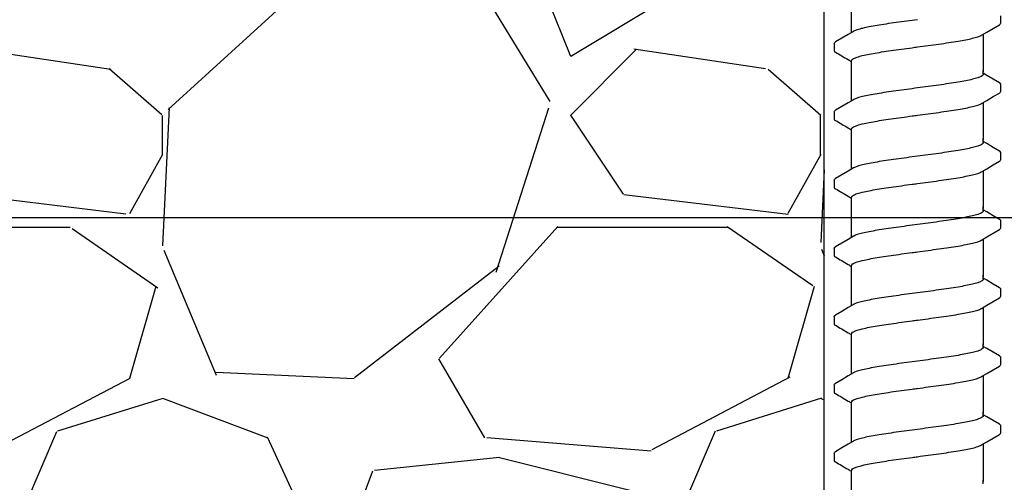
# Model space of a CAD drawing. Extents: x -3 to 189, y -14 to 80.
# Drawn here: x 6 to 10, y 21 to 23 of the extents above; entities that cross this region are included whole.
import ezdxf
from ezdxf import colors
from ezdxf.entities.mleader import LeaderData, LeaderLine
from ezdxf.enums import TextEntityAlignment as Align
from ezdxf.math import Vec2, Vec3

# ---------------------------------------------------------------- set-up
doc = ezdxf.new("R2010")
doc.units = 0
doc.header["$MEASUREMENT"] = 0
for name, color, linetype in [('HI-DETL-FINE', 249, 'Continuous'), ('HI-DIMS', 1, 'Continuous'), ('HI-HTCH-FILL', 9, 'Continuous'), ('HI-TEXT-STND', 2, 'Continuous')]:
    doc.layers.add(name, color=color, linetype=linetype)
doc.layers.add('REF', color=5, linetype='Continuous', plot=False)
doc.styles.add('HUNTER', font='ARIALN.TTF')
doc.styles.get("Standard").update_dxf_attribs({"font": 'arial.ttf'})
doc.dimstyles.new('HUNTER-METRIC', dxfattribs={"dimtxt": 0.125, "dimasz": 0.1, "dimexe": 0.05, "dimexo": 0.05, "dimgap": 0.09, "dimtad": 0, "dimtoh": 1, "dimdec": 3, "dimzin": 3, "dimdsep": 46, "dimlunit": 4, "dimtxsty": 'HUNTER', "dimblk": 'ARCHTICK', "dimcen": 0.1, "dimclrd": 249, "dimclre": 249, "dimclrt": 1, "dimadec": 4, "dimazin": 2, "dimtfac": 1, "dimtdec": 3, "dimtofl": 0, "dimtmove": 2, "dimatfit": 0, "dimfxl": 1, "dimfrac": 2, "dimtolj": 1, "dimtzin": 0, "dimarcsym": 0})

# ---------------------------------------------------------------- blocks, each defined once
blk = doc.blocks.new('_TagCircle')
at = {"transparency": 16777216}
blk.add_circle((0, 0), 0.125, dxfattribs=at)
at = {"transparency": 16777216, "style": 'HUNTER'}
blk.add_attdef('TAGNUMBER', text='', height=0.125, dxfattribs=at).set_placement((0, -0.0625), align=Align.CENTER)
blk = doc.blocks.new('_ARCHTICK')
at = {"const_width": 0.15}
blk.add_lwpolyline([(-0.5, -0.5), (0.5, 0.5)], dxfattribs=at)
blk = doc.blocks.new('*D6')
at = {"layer": 'Defpoints', "color": 0, "transparency": 16777216}
for p in [(-1.240343725134637, 36.63190314155496), (-1.514161795013427, 13.5498557004238), (18.09150997506043, 13.5498557004238)]:
    blk.add_point(p, dxfattribs=at)
at = {"layer": 'HI-DIMS', "color": 249, "lineweight": -2, "transparency": 16777216}
for p, q in [((-1.540343725134637, 36.63190314155496), (-1.814161795013432, 36.63190314155496)), ((-1.514161795013432, 36.63190314155496), (-1.51416179501343, 28.01312703354054)), ((-1.514161795013427, 13.5498557004238), (-1.514161795013429, 22.16863180843821)), ((17.79150997506043, 13.5498557004238), (-1.814161795013426, 13.5498557004238))]:
    blk.add_line(p, q, dxfattribs=at)
at = {"layer": 'HI-DIMS', "color": 249, "lineweight": -2, "transparency": 16777216, "xscale": 0.6000000000000001, "yscale": 0.6000000000000001, "zscale": 0.6000000000000001}
for p, rotation in [((-1.514161795013432, 36.63190314155496), 90), ((-1.514161795013427, 13.5498557004238), 270)]:
    blk.add_blockref('_ARCHTICK', p, dxfattribs=dict(at, rotation=rotation))
at = {"layer": 'HI-DIMS', "color": 1, "transparency": 16777216, "insert": (-1.514161795013422, 25.09087942098937), "char_height": 0.75, "attachment_point": 5, "rotation": 90, "style": 'HUNTER'}
blk.add_mtext('\\A1;26" [660MM]', dxfattribs=at)

msp = doc.modelspace()

# ---------------------------------------------------------------- hatches: boundary and pattern name
at = {"layer": 'HI-HTCH-FILL'}
h = msp.add_hatch(dxfattribs=at)
h.set_pattern_fill('GRAVEL', color=256, scale=2.5, style=0)
h.set_pattern_definition([(228.012787504, (3.658190494771315, 13.18190314155493), (-20.00000000000016, -22.50000000000001), [0.33634, -33.29772011768425]), (184.969740728, (3.433190494771315, 12.93190314155493), (29.99999999999994, 2.500000000000088), [0.57717, -57.13981190307499]), (132.510447078, (2.858190494771315, 12.88190314155493), (25.00000000000029, -27.49999999999966), [0.4069700000000001, -40.29008149024925]), (267.273689006, (1.883190494771315, 12.25690314155493), (2.50000000000006, 50.00000000000004), [0.5255949999999998, -52.03389510407249]), (292.833654178, (1.858190494771315, 11.73190314155492), (-12.49999999999997, 30.00000000000007), [0.5153874999999998, -51.02343282022074]), (357.273689006, (2.058190494771315, 11.25690314155493), (-50.00000000000004, 2.500000000000064), [0.5255949999999998, -52.03389510407249]), (37.6942404667, (2.583190494771315, 11.23190314155492), (-32.49999999999999, -24.99999999999993), [0.6950725, -68.81212137229001]), (72.2553283749, (3.133190494771315, 11.65690314155492), (17.50000000000007, 55.00000000000001), [0.6562199999999998, -64.96580374203346]), (121.429565615, (3.333190494771315, 12.28190314155492), (-20.00000000000005, 32.49999999999997), [0.527375, -52.2101827743225]), (175.236358309, (3.058190494771315, 12.73190314155492), (27.49999999999996, -2.500000000000095), [0.6020800000000001, -29.50190644698075]), (222.397437798, (2.458190494771315, 12.78190314155492), (-29.99999999999991, -27.49999999999993), [0.77862, -77.08343751198724]), (138.814074834, (4.358190494771315, 12.23190314155492), (-17.50000000000008, 15), [0.2657524999999999, -26.30961203183674]), (171.46923439, (4.158190494771315, 12.40690314155492), (32.49999999999999, -4.999999999999988), [0.5055925, -50.0537785403925]), (225, (3.658190494771315, 12.48190314155492), (-2.775557561562891e-16, -2.499999999999832), [0.3535525, -3.18198140593275]), (203.198590514, (3.483190494771315, 12.78190314155492), (12.49999999999997, 4.999999999999939), [0.190395, -18.84903776465975]), (291.801409486, (3.308190494771315, 12.70690314155493), (-2.49999999999921, 7.500000000000257), [0.2692575, -13.19365451783625]), (30.96375653209999, (3.408190494771315, 12.45690314155493), (7.500000000000132, 4.999999999999948), [0.4373224999999999, -14.14005723711325]), (161.565051177, (3.783190494771315, 12.68190314155493), (5.000000000000028, -2.499999999999942), [0.3162274999999999, -7.589466650420998]), (16.389540334, (1.858190494771315, 12.70690314155493), (24.99999999999991, 7.50000000000011), [0.443, -43.8571128666735]), (70.3461759419, (2.283190494771315, 12.83190314155493), (-10.00000000000305, -27.50000000000849), [0.3716524999999999, -36.7935193682975]), (293.198590514, (3.783190494771315, 13.18190314155493), (-4.999999999999926, 12.49999999999998), [0.3807875, -18.65864526465975]), (343.610459666, (3.933190494771315, 12.83190314155493), (-24.99999999999991, 7.500000000000108), [0.4429999999999999, -43.85711286667248]), (339.44395478, (1.858190494771315, 11.15690314155492), (-12.50000000000009, 5.000000000000061), [0.4271999999999999, -20.93280936329374]), (294.775140569, (2.258190494771315, 11.00690314155493), (-12.50000000000001, 27.5), [0.357945, -35.43660765819]), (66.8014094864, (3.808190494771315, 10.68190314155493), (4.999999999999953, 12.49999999999993), [0.3807875, -18.65864526465975]), (17.3540246363, (3.958190494771315, 11.03190314155492), (-32.49999999999994, -9.999999999999908), [0.4190775, -41.48855903560001]), (69.44395478040002, (2.583190494771315, 10.68190314155493), (-5.000000000000018, -12.49999999999989), [0.2136, -21.14640936329374]), (101.309932474, (3.658190494771315, 10.68190314155493), (-2.499999999999909, 10.00000000000003), [0.127475, -12.620073783982]), (165.963756532, (3.633190494771315, 10.80690314155493), (7.499999999999897, -2.500000000000004), [0.5153875, -9.79237656404425]), (186.009005957, (3.133190494771315, 10.93190314155493), (25.00000000000011, 2.499999999999958), [0.477625, -47.28480793635701]), (303.690067526, (3.408190494771315, 12.23190314155492), (-2.499999999999968, 4.999999999999964), [0.3605549999999998, -8.653323188659996]), (353.157226587, (3.608190494771315, 11.93190314155493), (42.50000000000004, -5.000000000000132), [0.6294850000000001, -62.31890656007075]), (60.9453959009, (4.233190494771315, 11.85690314155492), (-9.99999999999994, -17.49999999999994), [0.25739, -25.4816853524675]), (90, (4.358190494771315, 12.08190314155493), (-2.5, 2.5), [0.15, -2.35]), (120.256437164, (3.083190494771315, 11.00690314155493), (10.00000000000002, -17.50000000000002), [0.34731, -34.38379997362451]), (48.01278750420001, (2.908190494771315, 11.30690314155493), (20, 22.49999999999994), [0.67268, -32.96138011768424]), (0, (3.358190494771315, 11.80690314155493), (2.5, 2.5), [0.65, -1.85]), (325.3048464690001, (4.008190494771315, 11.80690314155493), (25.00000000000035, -17.49999999999956), [0.3952849999999999, -39.13318575210499]), (254.054604099, (4.333190494771316, 11.58190314155493), (-2.500000000000094, -10.00000000000001), [0.364005, -17.83626972320125]), (207.645975364, (4.233190494771315, 11.23190314155492), (-47.49999999999987, -25.00000000000012), [0.5926625, -58.6736854556485]), (175.42607874, (3.708190494771315, 10.95690314155493), (-32.49999999999989, 2.500000000000004), [0.6269975, -62.07268351992225])])
h.paths.add_polyline_path([(1.858190494771315, 10.68190314155493), (9.388392804747355, 10.68190314155493), (9.388392804747355, 30.18119241462313), (4.554733843477038, 30.18190314155493)])

# ---------------------------------------------------------------- linework, layer by layer
at = {"layer": 'HI-DETL-FINE'}
for p, q in [((10.05920706884562, 22.59884634310388), (10.05920974865776, 22.62616052469418)), ((9.425873740845624, 22.52134627793721), (9.42584303470111, 22.49422717448341)), ((10.00586903934562, 22.40035228048053), (9.992540404845613, 22.40823384714719)), ((10.05920706884562, 22.33934290314719), (10.05920974865776, 22.36665708473749)), ((9.425873740845624, 22.26184283798052), (9.42584303470111, 22.23472373452672)), ((10.00586903934562, 22.14084884052383), (9.992540404845613, 22.1487304071905)), ((10.05920706884562, 22.0798394631905), (10.05920974865776, 22.10715364478079)), ((9.425873740845624, 22.00233939802382), (9.42584303470111, 21.97522029457002)), ((10.00586903934562, 21.88134540056714), (9.992540404845613, 21.88922696723381)), ((10.05920706884562, 21.82033602323381), (10.05920974865776, 21.84765020482411)), ((9.425873740845624, 21.74283595806713), (9.42584303470111, 21.71571685461333)), ((10.00586903934562, 21.62184196061045), (9.992540404845613, 21.62972352727711)), ((10.05920706884562, 21.56083258327711), (10.05920974865776, 21.58814676486741)), ((9.425873740845624, 21.48333251811044), (9.42584303470111, 21.45621341465664)), ((10.00586903934562, 21.36233852065376), (9.992540404845613, 21.37022008732043)), ((10.05920706884562, 21.30132914332042), (10.05920974865776, 21.32864332491072)), ((9.425873740845624, 21.22382907815375), (9.42584303470111, 21.19670997469995)), ((10.00586903934562, 21.10283508069706), (9.992540404845613, 21.11071664736373)), ((10.05920706884562, 21.04182570336373), (10.05920974865776, 21.06913988495403)), ((9.425873740845624, 20.96432563819705), (9.42584303470111, 20.93720653474325))]:
    msp.add_line(p, q, dxfattribs=at)
for points in [[(9.492540404845613, 22.56357055815149), (9.492540404845613, 22.67883256117216)], [(9.986194209678942, 22.5528693959372), (10.00610042851229, 22.56464022710387), (10.03049441634562, 22.57901484477055), (10.0541905885905, 22.59280016342499)], [(9.498886591512274, 22.56732322260388), (9.479211775512276, 22.55568899460386), (9.454817134512297, 22.54131352660389), (9.430956393345632, 22.52729496143721)], [(9.992540404845613, 22.55662199167037), (9.992540404845613, 22.41351605207965)], [(9.492540404845613, 22.41351605207965), (9.492540404845613, 22.45612532066685)], [(9.492540404845613, 22.3040671181948), (9.492540404845613, 22.41932912121548)], [(9.992540404845613, 22.40449958631385), (9.992540404845613, 22.41932912121548)], [(10.0541491085123, 22.37200542898052), (10.03026368017895, 22.38597681298049), (10.00586903934562, 22.40035228048053)], [(9.986194209678942, 22.29336595598051), (10.00610042851229, 22.30513678714718), (10.03049441634562, 22.31951140481386), (10.0541905885905, 22.3332967234683)], [(9.498886591512274, 22.30781978264719), (9.479211775512276, 22.29618555464717), (9.454817134512297, 22.28181008664721), (9.430956393345632, 22.26779152148053)], [(9.992540404845613, 22.29711855171368), (9.992540404845613, 22.15401261212296)], [(9.492540404845613, 22.15401261212296), (9.492540404845613, 22.19662188071016)], [(9.492540404845613, 22.0445636782381), (9.492540404845613, 22.15982568125878)], [(9.992540404845613, 22.14499614635716), (9.992540404845613, 22.15982568125878)], [(10.0541491085123, 22.11250198902383), (10.03026368017895, 22.1264733730238), (10.00586903934562, 22.14084884052383)], [(9.986194209678942, 22.03386251602382), (10.00610042851229, 22.04563334719049), (10.03049441634562, 22.06000796485716), (10.0541905885905, 22.07379328351161)], [(9.498886591512274, 22.0483163426905), (9.479211775512276, 22.03668211469048), (9.454817134512297, 22.02230664669051), (9.430956393345632, 22.00828808152383)], [(9.992540404845613, 22.03761511175699), (9.992540404845613, 21.89450917216627)], [(9.492540404845613, 21.89450917216627), (9.492540404845613, 21.93711844075347)], [(9.492540404845613, 21.78506023828141), (9.492540404845613, 21.90032224130209)], [(9.992540404845613, 21.88549270640047), (9.992540404845613, 21.90032224130209)], [(10.0541491085123, 21.85299854906714), (10.03026368017895, 21.86696993306711), (10.00586903934562, 21.88134540056714)], [(9.986194209678942, 21.77435907606713), (10.00610042851229, 21.7861299072338), (10.03049441634562, 21.80050452490048), (10.0541905885905, 21.81428984355492)], [(9.498886591512274, 21.78881290273381), (9.479211775512276, 21.77717867473379), (9.454817134512297, 21.76280320673382), (9.430956393345632, 21.74878464156714)], [(9.992540404845613, 21.7781116718003), (9.992540404845613, 21.63500573220958)], [(9.492540404845613, 21.63500573220958), (9.492540404845613, 21.67761500079678)], [(9.492540404845613, 21.52555679832472), (9.492540404845613, 21.6408188013454)], [(9.992540404845613, 21.62598926644377), (9.992540404845613, 21.6408188013454)], [(10.0541491085123, 21.59349510911044), (10.03026368017895, 21.60746649311042), (10.00586903934562, 21.62184196061045)], [(9.986194209678942, 21.51485563611043), (10.00610042851229, 21.5266264672771), (10.03049441634562, 21.54100108494378), (10.0541905885905, 21.55478640359822)], [(9.498886591512274, 21.52930946277711), (9.479211775512276, 21.51767523477709), (9.454817134512297, 21.50329976677713), (9.430956393345632, 21.48928120161045)], [(9.992540404845613, 21.5186082318436), (9.992540404845613, 21.37550229225288)], [(9.492540404845613, 21.37550229225288), (9.492540404845613, 21.41811156084008)], [(9.492540404845613, 21.26605335836803), (9.492540404845613, 21.38131536138871)], [(9.992540404845613, 21.36648582648709), (9.992540404845613, 21.38131536138871)], [(10.0541491085123, 21.33399166915375), (10.03026368017895, 21.34796305315373), (10.00586903934562, 21.36233852065376)], [(9.986194209678942, 21.25535219615374), (10.00610042851229, 21.26712302732042), (10.03049441634562, 21.28149764498709), (10.0541905885905, 21.29528296364153)], [(9.498886591512274, 21.26980602282043), (9.479211775512276, 21.25817179482041), (9.454817134512297, 21.24379632682044), (9.430956393345632, 21.22977776165376)], [(9.992540404845613, 21.25910479188692), (9.992540404845613, 21.11599885229619)], [(9.492540404845613, 21.11599885229619), (9.492540404845613, 21.15860812088339)], [(9.492540404845613, 21.00654991841133), (9.492540404845613, 21.12181192143201)], [(9.992540404845613, 21.10698238653039), (9.992540404845613, 21.12181192143201)], [(10.0541491085123, 21.07448822919706), (10.03026368017895, 21.08845961319703), (10.00586903934562, 21.10283508069706)], [(9.986194209678942, 20.99584875619705), (10.00610042851229, 21.00761958736372), (10.03049441634562, 21.0219942050304), (10.0541905885905, 21.03577952368484)], [(9.498886591512274, 21.01030258286373), (9.479211775512276, 20.99866835486371), (9.454817134512297, 20.98429288686374), (9.430956393345632, 20.97027432169706)], [(9.992540404845613, 20.99960135193022), (9.992540404845613, 20.8564954123395)], [(9.492540404845613, 20.8564954123395), (9.492540404845613, 20.8991046809267)], [(9.492540404845613, 20.74704647845465), (9.492540404845613, 20.86230848147532)], [(9.992540404845613, 20.8474789465737), (9.992540404845613, 20.86230848147532)]]:
    msp.add_lwpolyline(points, dxfattribs=at)
for points, start_tangent, end_tangent in [([(9.742540404845627, 22.61191966527054), (9.701681133512281, 22.60647611227055), (9.661423601678933, 22.60096288760389), (9.62340465667895, 22.59544982693721), (9.58906044534563, 22.59000212993721), (9.558681560345619, 22.58452148810387), (9.533152559345602, 22.5790015594372), (9.513519292845608, 22.57351674177054), (9.50024804917895, 22.56809110710388), (9.498844014512287, 22.56740731027055)], (-0.9913191066269851, -0.1314778644345743), (-0.8921528856179541, -0.4517335815318114)), ([(10.0541905885905, 22.59280016342499), (10.05713715251228, 22.59505313960387), (10.05920706884562, 22.59884634310388)], (0.8444679405210926, 0.5356061028704437), (0.1477714825247383, 0.9890215310863768)), ([(9.742540404845627, 22.50827296527053), (9.783643996678961, 22.51374936660387), (9.824088121012267, 22.51929018210388), (9.862182127678949, 22.52481918210388), (9.89650437584563, 22.53027190027053), (9.926775713345634, 22.53574491627052), (9.952128713845624, 22.54123978510388), (9.971589437678958, 22.54668512160388), (9.984852322345624, 22.5521120529372), (9.986236059012278, 22.55278677693722)], (0.991319106641295, 0.1314778643266801), (0.8920836077738217, 0.4518703760385741)), ([(9.425887017345595, 22.52134546227052), (9.429521355178942, 22.52638378043722), (9.430890220845619, 22.52739246743722)], (0.06132870582260991, 0.9981176232499473), (0.8274455880624192, 0.5615459008808071)), ([(9.492540404845613, 22.45612532066685), (9.493348082512277, 22.45885566180184), (9.500039294512277, 22.46433133963519), (9.513268437178937, 22.46978688380182), (9.533011094512268, 22.47532053763516), (9.558700469012273, 22.48087852796852), (9.58923902367895, 22.48638545546851), (9.623508747178938, 22.49181885213515), (9.661238262845615, 22.4972902129685), (9.701458965012272, 22.50279955046847), (9.742540404845627, 22.50827296496849)], (-0.006879997509265211, 0.9999763325370619), (0.9913191330010991, 0.1314776655784141)), ([(9.721822222178957, 22.50552200493721), (9.742540404845627, 22.50827296527053)], (0.9912598105179966, 0.1319241753880825), (0.9913191063558466, 0.1314778664789082)), ([(9.992540404845613, 22.40449958631385), (9.99168997551228, 22.40176389948051), (9.984852322345624, 22.39625531298049), (9.971589437678958, 22.3908283816472), (9.952128713845624, 22.3853830451472), (9.926775713345634, 22.37988817631385), (9.89650437584563, 22.37441516031385), (9.862182127678949, 22.3689624421472), (9.824088121012267, 22.3634334421472), (9.783643996678961, 22.35789262664719), (9.742540404845627, 22.35241622531385)], (0.003915308794749661, -0.999992335149146), (-0.9913191066523959, -0.1314778642429816)), ([(9.742540404845627, 22.35241622531385), (9.701681133512281, 22.34697267231386), (9.661423601678933, 22.3414594476472), (9.62340465667895, 22.33594638698052), (9.58906044534563, 22.33049868998052), (9.558681560345619, 22.32501804814718), (9.533152559345602, 22.31949811948051), (9.513519292845608, 22.31401330181385), (9.50024804917895, 22.30858766714719), (9.498844014512287, 22.30790387031386)], (-0.9913191066269851, -0.1314778644345743), (-0.8921528856179541, -0.4517335815318114)), ([(10.0541905885905, 22.3332967234683), (10.05713715251228, 22.33554969964718), (10.05920706884562, 22.33934290314719)], (0.8444679405210926, 0.5356061028704437), (0.1477714825247383, 0.9890215310863768)), ([(9.742540404845627, 22.24876952531384), (9.783643996678961, 22.25424592664718), (9.824088121012267, 22.25978674214719), (9.862182127678949, 22.26531574214719), (9.89650437584563, 22.27076846031384), (9.926775713345634, 22.27624147631384), (9.952128713845624, 22.28173634514719), (9.971589437678958, 22.28718168164719), (9.984852322345624, 22.29260861298051), (9.986236059012278, 22.29328333698053)], (0.991319106641295, 0.1314778643266801), (0.8920836077738217, 0.4518703760385741)), ([(9.425887017345595, 22.26184202231384), (9.429521355178942, 22.26688034048053), (9.430890220845619, 22.26788902748053)], (0.06132870582260991, 0.9981176232499473), (0.8274455880624192, 0.5615459008808071)), ([(9.492540404845613, 22.19662188071016), (9.493348082512277, 22.19935222184515), (9.500039294512277, 22.2048278996785), (9.513268437178937, 22.21028344384514), (9.533011094512268, 22.21581709767847), (9.558700469012273, 22.22137508801183), (9.58923902367895, 22.22688201551183), (9.623508747178938, 22.23231541217846), (9.661238262845615, 22.23778677301181), (9.701458965012272, 22.24329611051179), (9.742540404845627, 22.2487695250118)], (-0.006879997509265211, 0.9999763325370619), (0.9913191330010991, 0.1314776655784141)), ([(9.721822222178957, 22.24601856498052), (9.742540404845627, 22.24876952531384)], (0.9912598105179966, 0.1319241753880825), (0.9913191063558466, 0.1314778664789082)), ([(9.992540404845613, 22.14499614635716), (9.99168997551228, 22.14226045952381), (9.984852322345624, 22.1367518730238), (9.971589437678958, 22.13132494169051), (9.952128713845624, 22.12587960519051), (9.926775713345634, 22.12038473635715), (9.89650437584563, 22.11491172035716), (9.862182127678949, 22.1094590021905), (9.824088121012267, 22.10393000219051), (9.783643996678961, 22.0983891866905), (9.742540404845627, 22.09291278535716)], (0.003915308794749661, -0.999992335149146), (-0.9913191066523959, -0.1314778642429816)), ([(9.742540404845627, 22.09291278535716), (9.701681133512281, 22.08746923235717), (9.661423601678933, 22.08195600769051), (9.62340465667895, 22.07644294702382), (9.58906044534563, 22.07099525002383), (9.558681560345619, 22.06551460819048), (9.533152559345602, 22.05999467952381), (9.513519292845608, 22.05450986185716), (9.50024804917895, 22.04908422719049), (9.498844014512287, 22.04840043035716)], (-0.9913191066269851, -0.1314778644345743), (-0.8921528856179541, -0.4517335815318114)), ([(10.0541905885905, 22.07379328351161), (10.05713715251228, 22.07604625969049), (10.05920706884562, 22.0798394631905)], (0.8444679405210926, 0.5356061028704437), (0.1477714825247383, 0.9890215310863768)), ([(9.742540404845627, 21.98926608535714), (9.783643996678961, 21.99474248669048), (9.824088121012267, 22.0002833021905), (9.862182127678949, 22.00581230219049), (9.89650437584563, 22.01126502035714), (9.926775713345634, 22.01673803635714), (9.952128713845624, 22.02223290519049), (9.971589437678958, 22.0276782416905), (9.984852322345624, 22.03310517302381), (9.986236059012278, 22.03377989702383)], (0.991319106641295, 0.1314778643266801), (0.8920836077738217, 0.4518703760385741)), ([(9.425887017345595, 22.00233858235714), (9.429521355178942, 22.00737690052384), (9.430890220845619, 22.00838558752383)], (0.06132870582260991, 0.9981176232499473), (0.8274455880624192, 0.5615459008808071)), ([(9.492540404845613, 21.93711844075347), (9.493348082512277, 21.93984878188846), (9.500039294512277, 21.9453244597218), (9.513268437178937, 21.95078000388844), (9.533011094512268, 21.95631365772178), (9.558700469012273, 21.96187164805514), (9.58923902367895, 21.96737857555513), (9.623508747178938, 21.97281197222176), (9.661238262845615, 21.97828333305512), (9.701458965012272, 21.98379267055509), (9.742540404845627, 21.98926608505511)], (-0.006879997509265211, 0.9999763325370619), (0.9913191330010991, 0.1314776655784141)), ([(9.721822222178957, 21.98651512502383), (9.742540404845627, 21.98926608535714)], (0.9912598105179966, 0.1319241753880825), (0.9913191063558466, 0.1314778664789082)), ([(9.992540404845613, 21.88549270640047), (9.99168997551228, 21.88275701956712), (9.984852322345624, 21.87724843306711), (9.971589437678958, 21.87182150173382), (9.952128713845624, 21.86637616523382), (9.926775713345634, 21.86088129640046), (9.89650437584563, 21.85540828040047), (9.862182127678949, 21.84995556223382), (9.824088121012267, 21.84442656223382), (9.783643996678961, 21.83888574673381), (9.742540404845627, 21.83340934540047)], (0.003915308794749661, -0.999992335149146), (-0.9913191066523959, -0.1314778642429816)), ([(9.742540404845627, 21.83340934540047), (9.701681133512281, 21.82796579240048), (9.661423601678933, 21.82245256773382), (9.62340465667895, 21.81693950706713), (9.58906044534563, 21.81149181006714), (9.558681560345619, 21.80601116823379), (9.533152559345602, 21.80049123956712), (9.513519292845608, 21.79500642190047), (9.50024804917895, 21.7895807872338), (9.498844014512287, 21.78889699040047)], (-0.9913191066269851, -0.1314778644345743), (-0.8921528856179541, -0.4517335815318114)), ([(10.0541905885905, 21.81428984355492), (10.05713715251228, 21.8165428197338), (10.05920706884562, 21.82033602323381)], (0.8444679405210926, 0.5356061028704437), (0.1477714825247383, 0.9890215310863768)), ([(9.742540404845627, 21.72976264540046), (9.783643996678961, 21.7352390467338), (9.824088121012267, 21.74077986223381), (9.862182127678949, 21.7463088622338), (9.89650437584563, 21.75176158040045), (9.926775713345634, 21.75723459640045), (9.952128713845624, 21.7627294652338), (9.971589437678958, 21.76817480173381), (9.984852322345624, 21.77360173306712), (9.986236059012278, 21.77427645706715)], (0.991319106641295, 0.1314778643266801), (0.8920836077738217, 0.4518703760385741)), ([(9.425887017345595, 21.74283514240045), (9.429521355178942, 21.74787346056715), (9.430890220845619, 21.74888214756714)], (0.06132870582260991, 0.9981176232499473), (0.8274455880624192, 0.5615459008808071)), ([(9.492540404845613, 21.67761500079678), (9.493348082512277, 21.68034534193177), (9.500039294512277, 21.68582101976511), (9.513268437178937, 21.69127656393175), (9.533011094512268, 21.69681021776509), (9.558700469012273, 21.70236820809845), (9.58923902367895, 21.70787513559844), (9.623508747178938, 21.71330853226507), (9.661238262845615, 21.71877989309843), (9.701458965012272, 21.7242892305984), (9.742540404845627, 21.72976264509842)], (-0.006879997509265211, 0.9999763325370619), (0.9913191330010991, 0.1314776655784141)), ([(9.721822222178957, 21.72701168506714), (9.742540404845627, 21.72976264540046)], (0.9912598105179966, 0.1319241753880825), (0.9913191063558466, 0.1314778664789082)), ([(9.992540404845613, 21.62598926644377), (9.99168997551228, 21.62325357961043), (9.984852322345624, 21.61774499311041), (9.971589437678958, 21.61231806177712), (9.952128713845624, 21.60687272527712), (9.926775713345634, 21.60137785644377), (9.89650437584563, 21.59590484044377), (9.862182127678949, 21.59045212227712), (9.824088121012267, 21.58492312227713), (9.783643996678961, 21.57938230677711), (9.742540404845627, 21.57390590544377)], (0.003915308794749661, -0.999992335149146), (-0.9913191066523959, -0.1314778642429816)), ([(9.742540404845627, 21.57390590544377), (9.701681133512281, 21.56846235244378), (9.661423601678933, 21.56294912777712), (9.62340465667895, 21.55743606711044), (9.58906044534563, 21.55198837011044), (9.558681560345619, 21.5465077282771), (9.533152559345602, 21.54098779961043), (9.513519292845608, 21.53550298194377), (9.50024804917895, 21.53007734727711), (9.498844014512287, 21.52939355044378)], (-0.9913191066269851, -0.1314778644345743), (-0.8921528856179541, -0.4517335815318114)), ([(10.0541905885905, 21.55478640359822), (10.05713715251228, 21.5570393797771), (10.05920706884562, 21.56083258327711)], (0.8444679405210926, 0.5356061028704437), (0.1477714825247383, 0.9890215310863768)), ([(9.742540404845627, 21.47025920544376), (9.783643996678961, 21.4757356067771), (9.824088121012267, 21.48127642227711), (9.862182127678949, 21.48680542227711), (9.89650437584563, 21.49225814044376), (9.926775713345634, 21.49773115644376), (9.952128713845624, 21.50322602527711), (9.971589437678958, 21.50867136177711), (9.984852322345624, 21.51409829311043), (9.986236059012278, 21.51477301711045)], (0.991319106641295, 0.1314778643266801), (0.8920836077738217, 0.4518703760385741)), ([(9.425887017345595, 21.48333170244376), (9.429521355178942, 21.48837002061045), (9.430890220845619, 21.48937870761045)], (0.06132870582260991, 0.9981176232499473), (0.8274455880624192, 0.5615459008808071)), ([(9.492540404845613, 21.41811156084008), (9.493348082512277, 21.42084190197507), (9.500039294512277, 21.42631757980842), (9.513268437178937, 21.43177312397506), (9.533011094512268, 21.43730677780839), (9.558700469012273, 21.44286476814175), (9.58923902367895, 21.44837169564175), (9.623508747178938, 21.45380509230838), (9.661238262845615, 21.45927645314173), (9.701458965012272, 21.46478579064171), (9.742540404845627, 21.47025920514172)], (-0.006879997509265211, 0.9999763325370619), (0.9913191330010991, 0.1314776655784141)), ([(9.721822222178957, 21.46750824511044), (9.742540404845627, 21.47025920544376)], (0.9912598105179966, 0.1319241753880825), (0.9913191063558466, 0.1314778664789082)), ([(9.992540404845613, 21.36648582648709), (9.99168997551228, 21.36375013965374), (9.984852322345624, 21.35824155315373), (9.971589437678958, 21.35281462182044), (9.952128713845624, 21.34736928532043), (9.926775713345634, 21.34187441648708), (9.89650437584563, 21.33640140048708), (9.862182127678949, 21.33094868232043), (9.824088121012267, 21.32541968232044), (9.783643996678961, 21.31987886682042), (9.742540404845627, 21.31440246548708)], (0.003915308794749661, -0.999992335149146), (-0.9913191066523959, -0.1314778642429816)), ([(9.742540404845627, 21.31440246548708), (9.701681133512281, 21.30895891248709), (9.661423601678933, 21.30344568782044), (9.62340465667895, 21.29793262715375), (9.58906044534563, 21.29248493015375), (9.558681560345619, 21.28700428832041), (9.533152559345602, 21.28148435965374), (9.513519292845608, 21.27599954198708), (9.50024804917895, 21.27057390732042), (9.498844014512287, 21.26989011048709)], (-0.9913191066269851, -0.1314778644345743), (-0.8921528856179541, -0.4517335815318114)), ([(10.0541905885905, 21.29528296364153), (10.05713715251228, 21.29753593982041), (10.05920706884562, 21.30132914332042)], (0.8444679405210926, 0.5356061028704437), (0.1477714825247383, 0.9890215310863768)), ([(9.742540404845627, 21.21075576548707), (9.783643996678961, 21.21623216682041), (9.824088121012267, 21.22177298232042), (9.862182127678949, 21.22730198232042), (9.89650437584563, 21.23275470048707), (9.926775713345634, 21.23822771648707), (9.952128713845624, 21.24372258532042), (9.971589437678958, 21.24916792182042), (9.984852322345624, 21.25459485315374), (9.986236059012278, 21.25526957715376)], (0.991319106641295, 0.1314778643266801), (0.8920836077738217, 0.4518703760385741)), ([(9.425887017345595, 21.22382826248707), (9.429521355178942, 21.22886658065377), (9.430890220845619, 21.22987526765376)], (0.06132870582260991, 0.9981176232499473), (0.8274455880624192, 0.5615459008808071)), ([(9.492540404845613, 21.15860812088339), (9.493348082512277, 21.16133846201839), (9.500039294512277, 21.16681413985173), (9.513268437178937, 21.17226968401837), (9.533011094512268, 21.17780333785171), (9.558700469012273, 21.18336132818506), (9.58923902367895, 21.18886825568506), (9.623508747178938, 21.19430165235169), (9.661238262845615, 21.19977301318504), (9.701458965012272, 21.20528235068502), (9.742540404845627, 21.21075576518503)], (-0.006879997509265211, 0.9999763325370619), (0.9913191330010991, 0.1314776655784141)), ([(9.721822222178957, 21.20800480515376), (9.742540404845627, 21.21075576548707)], (0.9912598105179966, 0.1319241753880825), (0.9913191063558466, 0.1314778664789082)), ([(9.992540404845613, 21.10698238653039), (9.99168997551228, 21.10424669969704), (9.984852322345624, 21.09873811319703), (9.971589437678958, 21.09331118186374), (9.952128713845624, 21.08786584536374), (9.926775713345634, 21.08237097653038), (9.89650437584563, 21.07689796053039), (9.862182127678949, 21.07144524236374), (9.824088121012267, 21.06591624236374), (9.783643996678961, 21.06037542686373), (9.742540404845627, 21.05489902553039)], (0.003915308794749661, -0.999992335149146), (-0.9913191066523959, -0.1314778642429816)), ([(9.742540404845627, 21.05489902553039), (9.701681133512281, 21.0494554725304), (9.661423601678933, 21.04394224786374), (9.62340465667895, 21.03842918719705), (9.58906044534563, 21.03298149019706), (9.558681560345619, 21.02750084836372), (9.533152559345602, 21.02198091969704), (9.513519292845608, 21.01649610203039), (9.50024804917895, 21.01107046736372), (9.498844014512287, 21.01038667053039)], (-0.9913191066269851, -0.1314778644345743), (-0.8921528856179541, -0.4517335815318114)), ([(10.0541905885905, 21.03577952368484), (10.05713715251228, 21.03803249986372), (10.05920706884562, 21.04182570336373)], (0.8444679405210926, 0.5356061028704437), (0.1477714825247383, 0.9890215310863768)), ([(9.742540404845627, 20.95125232553038), (9.783643996678961, 20.95672872686372), (9.824088121012267, 20.96226954236373), (9.862182127678949, 20.96779854236372), (9.89650437584563, 20.97325126053038), (9.926775713345634, 20.97872427653037), (9.952128713845624, 20.98421914536372), (9.971589437678958, 20.98966448186373), (9.984852322345624, 20.99509141319704), (9.986236059012278, 20.99576613719707)], (0.991319106641295, 0.1314778643266801), (0.8920836077738217, 0.4518703760385741)), ([(9.425887017345595, 20.96432482253037), (9.429521355178942, 20.96936314069707), (9.430890220845619, 20.97037182769706)], (0.06132870582260991, 0.9981176232499473), (0.8274455880624192, 0.5615459008808071)), ([(9.492540404845613, 20.8991046809267), (9.493348082512277, 20.90183502206169), (9.500039294512277, 20.90731069989504), (9.513268437178937, 20.91276624406167), (9.533011094512268, 20.91829989789501), (9.558700469012273, 20.92385788822837), (9.58923902367895, 20.92936481572836), (9.623508747178938, 20.93479821239499), (9.661238262845615, 20.94026957322835), (9.701458965012272, 20.94577891072832), (9.742540404845627, 20.95125232522834)], (-0.006879997509265211, 0.9999763325370619), (0.9913191330010991, 0.1314776655784141)), ([(9.721822222178957, 20.94850136519706), (9.742540404845627, 20.95125232553038)], (0.9912598105179966, 0.1319241753880825), (0.9913191063558466, 0.1314778664789082))]:
    msp.add_spline(points, degree=3, dxfattribs=dict(at, start_tangent=start_tangent, end_tangent=end_tangent))
for points, knots in [([(9.425843057227446, 22.49424706932684), (9.425824714693448, 22.49395887204777), (9.426131682563895, 22.4913844331551), (9.42894288394617, 22.48972445679554), (9.430931700923821, 22.48868376192502), (9.438885280945449, 22.48401090716496), (9.446838861001012, 22.4793380523872), (9.454792441056568, 22.47466519760943), (9.462923988001016, 22.46987337510942), (9.471055534945464, 22.46508155260941), (9.479187081889911, 22.4602897301094), (9.4836381895418, 22.45766674607672), (9.48808929719371, 22.45504376204403), (9.492540404845613, 22.45242077801135)], [0.1918886822858281, 0.1918886822858281, 0.1918886822858281, 0.1918886822858281, 0.1921461986382026, 0.1941663806634723, 0.1941663806634723, 0.1941663806634723, 1.194166380663472, 1.194166380663472, 1.194166380663472, 2.194166380663472, 2.194166380663472, 2.194166380663472, 2.741553942011176, 2.741553942011176, 2.741553942011176, 2.741553942011176]), ([(10.05920351311611, 22.36646524709277), (10.0592240820731, 22.3667458770038), (10.05894062782045, 22.36930977632544), (10.05613792548996, 22.37096473410995), (10.0541491085123, 22.37200542898052)], [0.1918955684080992, 0.1918955684080992, 0.1918955684080992, 0.1918955684080992, 0.1921461986382026, 0.1941663806634723, 0.1941663806634723, 0.1941663806634723, 0.1941663806634723]), ([(9.425843057227446, 22.23474362937015), (9.425824714693448, 22.23445543209109), (9.426131682563895, 22.23188099319841), (9.42894288394617, 22.23022101683885), (9.430931700923821, 22.22918032196834), (9.438885280945449, 22.22450746720828), (9.446838861001012, 22.21983461243051), (9.454792441056568, 22.21516175765274), (9.462923988001016, 22.21036993515273), (9.471055534945464, 22.20557811265272), (9.479187081889911, 22.20078629015271), (9.4836381895418, 22.19816330612003), (9.48808929719371, 22.19554032208735), (9.492540404845613, 22.19291733805466)], [0.1918886822858281, 0.1918886822858281, 0.1918886822858281, 0.1918886822858281, 0.1921461986382026, 0.1941663806634723, 0.1941663806634723, 0.1941663806634723, 1.194166380663472, 1.194166380663472, 1.194166380663472, 2.194166380663472, 2.194166380663472, 2.194166380663472, 2.741553942011176, 2.741553942011176, 2.741553942011176, 2.741553942011176]), ([(10.05920351311611, 22.10696180713607), (10.0592240820731, 22.1072424370471), (10.05894062782045, 22.10980633636874), (10.05613792548996, 22.11146129415326), (10.0541491085123, 22.11250198902383)], [0.1918955684080992, 0.1918955684080992, 0.1918955684080992, 0.1918955684080992, 0.1921461986382026, 0.1941663806634723, 0.1941663806634723, 0.1941663806634723, 0.1941663806634723]), ([(9.425843057227446, 21.97524018941346), (9.425824714693448, 21.97495199213439), (9.426131682563895, 21.97237755324171), (9.42894288394617, 21.97071757688215), (9.430931700923821, 21.96967688201164), (9.438885280945449, 21.96500402725158), (9.446838861001012, 21.96033117247381), (9.454792441056568, 21.95565831769605), (9.462923988001016, 21.95086649519604), (9.471055534945464, 21.94607467269603), (9.479187081889911, 21.94128285019602), (9.4836381895418, 21.93865986616333), (9.48808929719371, 21.93603688213065), (9.492540404845613, 21.93341389809797)], [0.1918886822858281, 0.1918886822858281, 0.1918886822858281, 0.1918886822858281, 0.1921461986382026, 0.1941663806634723, 0.1941663806634723, 0.1941663806634723, 1.194166380663472, 1.194166380663472, 1.194166380663472, 2.194166380663472, 2.194166380663472, 2.194166380663472, 2.741553942011176, 2.741553942011176, 2.741553942011176, 2.741553942011176]), ([(10.05920351311611, 21.84745836717939), (10.0592240820731, 21.84773899709041), (10.05894062782045, 21.85030289641205), (10.05613792548996, 21.85195785419657), (10.0541491085123, 21.85299854906714)], [0.1918955684080992, 0.1918955684080992, 0.1918955684080992, 0.1918955684080992, 0.1921461986382026, 0.1941663806634723, 0.1941663806634723, 0.1941663806634723, 0.1941663806634723]), ([(9.425843057227446, 21.71573674945677), (9.425824714693448, 21.7154485521777), (9.426131682563895, 21.71287411328503), (9.42894288394617, 21.71121413692546), (9.430931700923821, 21.71017344205495), (9.438885280945449, 21.70550058729489), (9.446838861001012, 21.70082773251713), (9.454792441056568, 21.69615487773936), (9.462923988001016, 21.69136305523935), (9.471055534945464, 21.68657123273934), (9.479187081889911, 21.68177941023933), (9.4836381895418, 21.67915642620665), (9.48808929719371, 21.67653344217396), (9.492540404845613, 21.67391045814128)], [0.1918886822858281, 0.1918886822858281, 0.1918886822858281, 0.1918886822858281, 0.1921461986382026, 0.1941663806634723, 0.1941663806634723, 0.1941663806634723, 1.194166380663472, 1.194166380663472, 1.194166380663472, 2.194166380663472, 2.194166380663472, 2.194166380663472, 2.741553942011176, 2.741553942011176, 2.741553942011176, 2.741553942011176]), ([(10.05920351311611, 21.58795492722269), (10.0592240820731, 21.58823555713372), (10.05894062782045, 21.59079945645536), (10.05613792548996, 21.59245441423987), (10.0541491085123, 21.59349510911044)], [0.1918955684080992, 0.1918955684080992, 0.1918955684080992, 0.1918955684080992, 0.1921461986382026, 0.1941663806634723, 0.1941663806634723, 0.1941663806634723, 0.1941663806634723]), ([(9.425843057227446, 21.45623330950007), (9.425824714693448, 21.45594511222101), (9.426131682563895, 21.45337067332833), (9.42894288394617, 21.45171069696877), (9.430931700923821, 21.45067000209826), (9.438885280945449, 21.4459971473382), (9.446838861001012, 21.44132429256043), (9.454792441056568, 21.43665143778266), (9.462923988001016, 21.43185961528265), (9.471055534945464, 21.42706779278264), (9.479187081889911, 21.42227597028263), (9.4836381895418, 21.41965298624995), (9.48808929719371, 21.41703000221727), (9.492540404845613, 21.41440701818458)], [0.1918886822858281, 0.1918886822858281, 0.1918886822858281, 0.1918886822858281, 0.1921461986382026, 0.1941663806634723, 0.1941663806634723, 0.1941663806634723, 1.194166380663472, 1.194166380663472, 1.194166380663472, 2.194166380663472, 2.194166380663472, 2.194166380663472, 2.741553942011176, 2.741553942011176, 2.741553942011176, 2.741553942011176]), ([(10.05920351311611, 21.328451487266), (10.0592240820731, 21.32873211717703), (10.05894062782045, 21.33129601649867), (10.05613792548996, 21.33295097428319), (10.0541491085123, 21.33399166915375)], [0.1918955684080992, 0.1918955684080992, 0.1918955684080992, 0.1918955684080992, 0.1921461986382026, 0.1941663806634723, 0.1941663806634723, 0.1941663806634723, 0.1941663806634723]), ([(9.425843057227446, 21.19672986954339), (9.425824714693448, 21.19644167226432), (9.426131682563895, 21.19386723337164), (9.42894288394617, 21.19220725701208), (9.430931700923821, 21.19116656214157), (9.438885280945449, 21.18649370738151), (9.446838861001012, 21.18182085260374), (9.454792441056568, 21.17714799782598), (9.462923988001016, 21.17235617532597), (9.471055534945464, 21.16756435282596), (9.479187081889911, 21.16277253032595), (9.4836381895418, 21.16014954629326), (9.48808929719371, 21.15752656226058), (9.492540404845613, 21.15490357822789)], [0.1918886822858281, 0.1918886822858281, 0.1918886822858281, 0.1918886822858281, 0.1921461986382026, 0.1941663806634723, 0.1941663806634723, 0.1941663806634723, 1.194166380663472, 1.194166380663472, 1.194166380663472, 2.194166380663472, 2.194166380663472, 2.194166380663472, 2.741553942011176, 2.741553942011176, 2.741553942011176, 2.741553942011176]), ([(10.05920351311611, 21.06894804730931), (10.0592240820731, 21.06922867722033), (10.05894062782045, 21.07179257654197), (10.05613792548996, 21.07344753432649), (10.0541491085123, 21.07448822919706)], [0.1918955684080992, 0.1918955684080992, 0.1918955684080992, 0.1918955684080992, 0.1921461986382026, 0.1941663806634723, 0.1941663806634723, 0.1941663806634723, 0.1941663806634723]), ([(9.425843057227446, 20.93722642958669), (9.425824714693448, 20.93693823230762), (9.426131682563895, 20.93436379341495), (9.42894288394617, 20.93270381705538), (9.430931700923821, 20.93166312218487), (9.438885280945449, 20.92699026742481), (9.446838861001012, 20.92231741264705), (9.454792441056568, 20.91764455786928), (9.462923988001016, 20.91285273536927), (9.471055534945464, 20.90806091286926), (9.479187081889911, 20.90326909036925), (9.4836381895418, 20.90064610633657), (9.48808929719371, 20.89802312230388), (9.492540404845613, 20.8954001382712)], [0.1918886822858281, 0.1918886822858281, 0.1918886822858281, 0.1918886822858281, 0.1921461986382026, 0.1941663806634723, 0.1941663806634723, 0.1941663806634723, 1.194166380663472, 1.194166380663472, 1.194166380663472, 2.194166380663472, 2.194166380663472, 2.194166380663472, 2.741553942011176, 2.741553942011176, 2.741553942011176, 2.741553942011176])]:
    msp.add_open_spline(points, degree=3, knots=knots, dxfattribs=at)
at = {"layer": 'REF'}
msp.add_lwpolyline([(1.858190494771315, 10.68190314155493), (9.388392804747355, 10.68190314155493), (9.388392804747355, 30.18119241462313), (4.554733843477038, 30.18190314155493)], close=True, dxfattribs=at)

# ---------------------------------------------------------------- dimensions: what is measured, and where the dimension line sits
at = {"layer": 'HI-DIMS'}
dim = msp.add_linear_dim(base=(-1.514161795013427, 13.5498557004238), p1=(-1.240343725134636, 36.63190314155494), p2=(18.09150997506043, 13.54985570042379), angle=90, text='26" [660MM]', dimstyle='HUNTER-METRIC', override={"dimscale": 6}, dxfattribs=at)
dim.commit()
dim.dimension.update_dxf_attribs({"geometry": '*D6', "text_midpoint": (-1.514161795013422, 25.09087942098937)})

# ---------------------------------------------------------------- leaders
at = {"layer": 'HI-TEXT-STND'}
ml = msp.add_multileader_block('Standard', dxfattribs=at)
ml.set_content('_TagCircle', color=256, scale=-6)
ml.set_attribute('TAGNUMBER', '7', width=0)
ml.set_leader_properties()
ml.build(insert=Vec2(0, 0))
ml.multileader.update_dxf_attribs({"dogleg_length": 0.125, "arrow_head_size": 0.75, "scale": 6})
ctx = ml.context
ctx.base_point, ctx.scale, ctx.char_height, ctx.arrow_head_size, ctx.landing_gap_size, ctx.plane_origin = Vec3(-0.01999466333018041, 21.85938080286144), 6, 0.6000000000000001, 0.75, 0.3, Vec3(4.953623613995205, 21.90674732735545)
ctx.text_align_type = 2
notes = []
notes.append((ctx, [(0, (1, 1, 0), (2.230005336669819, 21.85938080286144), (-1, 0), 0.75, [(0, [(13.1762605744475, 21.85938080286144)], 0, [])])]))
ctx.block.insert, ctx.block.scale = Vec3(0.7300053366698194, 21.85938080286144), Vec3(-6, 6, 6)
for ctx, leaders in notes:
    for number, flags, end, landing, length, lines in leaders:
        leader = LeaderData()
        leader.index, (leader.has_last_leader_line, leader.has_dogleg_vector, leader.attachment_direction) = number, flags
        leader.last_leader_point, leader.dogleg_vector, leader.dogleg_length = Vec3(end), Vec3(landing), length
        for number, points, colour, breaks in lines:
            line = LeaderLine()
            line.index, line.vertices, line.color, line.breaks = number, Vec3.list(points), colors.encode_raw_color(colour), breaks
            leader.lines.append(line)
        ctx.leaders.append(leader)

doc.saveas('drawing.dxf')
